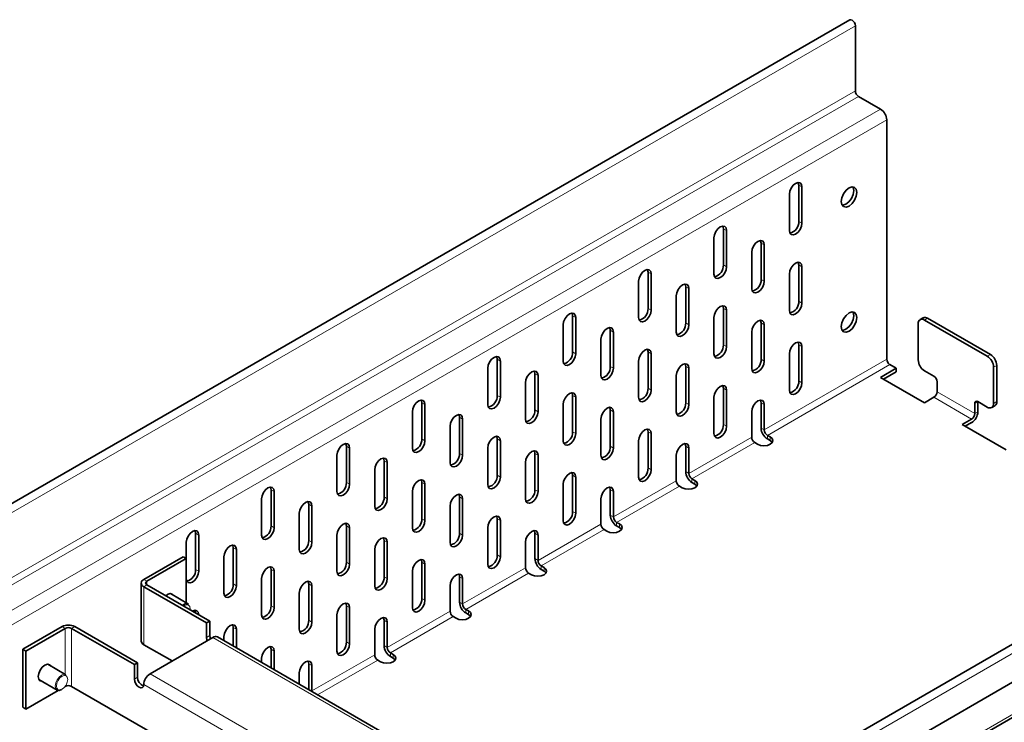
# Model space of a CAD drawing. Units: millimetres. Extents: x 11356 to 13000, y -50 to 1118.
# Drawn here: x 12828 to 12916, y 990 to 1053 of the extents above; entities that cross this region are included whole.
import ezdxf

# ---------------------------------------------------------------- set-up
doc = ezdxf.new("R2010")
doc.units = ezdxf.units.MM
doc.header["$LTSCALE"] = 10
doc.layers.get('0').update_dxf_attribs({"color": 1})
doc.layers.add('320622', color=7, linetype='Continuous')

# ---------------------------------------------------------------- blocks, each defined once
blk = doc.blocks.new('1063997-M_001_ISOMETRIC VIEW')
at = {"color": 7, "linetype": 'Continuous', "lineweight": 35}
for p, q in [((12902.279, 1053.35), (12619.436, 890.068)), ((12902.786, 1052.815), (12902.786, 1046.952)), ((12903.068, 1046.462), (12905.048, 1045.319)), ((12905.614, 1044.339), (12905.614, 1022.782)), ((12897.694, 1035.195), (12897.694, 1038.461)), ((12897.977, 1035.031), (12897.977, 1038.297)), ((12896.846, 1037.644), (12896.846, 1034.378)), ((12890.906, 1031.276), (12890.906, 1034.542)), ((12890.058, 1033.726), (12890.058, 1030.459)), ((12891.189, 1031.113), (12891.189, 1034.379)), ((12894.3, 1029.969), (12894.3, 1033.235)), ((12894.583, 1029.806), (12894.583, 1033.072)), ((12893.452, 1032.419), (12893.452, 1029.153)), ((12897.694, 1028.009), (12897.694, 1031.275)), ((12897.977, 1027.846), (12897.977, 1031.112)), ((12884.118, 1027.357), (12884.118, 1030.623)), ((12884.401, 1027.194), (12884.401, 1030.46)), ((12896.846, 1030.459), (12896.846, 1027.193)), ((12883.269, 1029.807), (12883.269, 1026.541)), ((12887.512, 1026.05), (12887.512, 1029.316)), ((12886.663, 1028.5), (12886.663, 1025.234)), ((12887.795, 1025.887), (12887.795, 1029.153)), ((12877.33, 1023.438), (12877.33, 1026.704)), ((12877.613, 1023.275), (12877.613, 1026.541)), ((12890.058, 1026.54), (12890.058, 1023.274)), ((12890.906, 1024.09), (12890.906, 1027.356)), ((12891.189, 1023.927), (12891.189, 1027.193)), ((12876.481, 1025.888), (12876.481, 1022.622)), ((12894.3, 1022.783), (12894.3, 1026.05)), ((12894.583, 1022.62), (12894.583, 1025.886)), ((12908.442, 1022.717), (12908.442, 1025.984)), ((12908.891, 1026.513), (12908.608, 1026.35)), ((12909.008, 1026.31), (12914.665, 1023.045)), ((12909.291, 1026.474), (12914.948, 1023.208)), ((12880.724, 1022.132), (12880.724, 1025.398)), ((12881.007, 1021.968), (12881.007, 1025.234)), ((12893.452, 1025.233), (12893.452, 1021.967)), ((12879.875, 1024.581), (12879.875, 1021.315)), ((12897.694, 1020.823), (12897.694, 1024.09)), ((12897.977, 1020.66), (12897.977, 1023.926)), ((12884.118, 1020.172), (12884.118, 1023.438)), ((12884.401, 1020.008), (12884.401, 1023.274)), ((12896.846, 1023.273), (12896.846, 1020.007)), ((12870.541, 1019.52), (12870.541, 1022.786)), ((12870.824, 1019.356), (12870.824, 1022.622)), ((12883.269, 1022.621), (12883.269, 1019.355)), ((12887.512, 1018.865), (12887.512, 1022.131)), ((12905.897, 1022.293), (12906.462, 1021.966)), ((12915.513, 1022.228), (12915.513, 1018.962)), ((12869.693, 1021.969), (12869.693, 1018.703)), ((12873.936, 1018.213), (12873.936, 1021.479)), ((12874.218, 1018.049), (12874.218, 1021.316)), ((12886.663, 1021.314), (12886.663, 1018.048)), ((12887.795, 1018.701), (12887.795, 1021.968)), ((12906.462, 1021.966), (12905.048, 1021.15)), ((12906.462, 1021.639), (12905.331, 1020.986)), ((12906.462, 1021.639), (12906.462, 1021.966)), ((12909.857, 1021.248), (12909.008, 1021.738)), ((12915.231, 1022.065), (12915.231, 1018.799)), ((12958.31, 1021.004), (12675.467, 857.722)), ((12873.087, 1020.663), (12873.087, 1017.396)), ((12905.048, 1021.15), (12909.008, 1018.864)), ((12910.139, 1019.843), (12910.139, 1020.758)), ((12877.33, 1016.253), (12877.33, 1019.519)), ((12890.906, 1016.905), (12890.906, 1020.171)), ((12891.189, 1016.741), (12891.189, 1020.008)), ((12863.753, 1015.601), (12863.753, 1018.867)), ((12864.036, 1015.438), (12864.036, 1018.704)), ((12876.481, 1018.703), (12876.481, 1015.436)), ((12877.613, 1016.089), (12877.613, 1019.356)), ((12890.058, 1019.354), (12890.058, 1016.088)), ((12894.3, 1016.578), (12894.3, 1018.864)), ((12894.583, 1016.415), (12894.583, 1018.701)), ((12909.008, 1018.864), (12909.857, 1019.354)), ((12913.534, 1018.799), (12913.534, 1017.884)), ((12914.665, 1018.472), (12913.816, 1018.962)), ((12913.816, 1018.962), (12913.816, 1018.047)), ((12915.065, 1018.432), (12915.348, 1018.596)), ((12675.974, 854.59), (12958.817, 1017.872)), ((12862.905, 1018.051), (12862.905, 1014.784)), ((12880.724, 1014.946), (12880.724, 1018.212)), ((12881.007, 1014.783), (12881.007, 1018.049)), ((12893.452, 1018.048), (12893.452, 1015.761)), ((12867.147, 1014.294), (12867.147, 1017.56)), ((12867.43, 1014.131), (12867.43, 1017.397)), ((12879.875, 1017.396), (12879.875, 1014.13)), ((12913.251, 1017.394), (12912.402, 1016.904)), ((12912.402, 1016.904), (12916.362, 1014.618)), ((12913.251, 1017.068), (12912.685, 1016.741)), ((12866.299, 1016.744), (12866.299, 1013.478)), ((12884.118, 1012.986), (12884.118, 1016.252)), ((12884.401, 1012.823), (12884.401, 1016.089)), ((12895.12, 1015.778), (12894.866, 1015.925)), ((12870.541, 1012.334), (12870.541, 1015.6)), ((12870.824, 1012.171), (12870.824, 1015.437)), ((12883.269, 1015.436), (12883.269, 1012.17)), ((12893.735, 1015.271), (12893.989, 1015.125)), ((12895.12, 1015.451), (12894.866, 1015.598)), ((12675.497, 851.137), (12958.34, 1014.419)), ((12856.116, 1014.132), (12856.116, 1010.866)), ((12856.965, 1011.682), (12856.965, 1014.948)), ((12857.248, 1011.519), (12857.248, 1014.785)), ((12869.693, 1014.784), (12869.693, 1011.518)), ((12873.936, 1011.027), (12873.936, 1014.293)), ((12874.218, 1010.864), (12874.218, 1014.13)), ((12886.663, 1014.129), (12886.663, 1011.843)), ((12887.512, 1012.659), (12887.512, 1014.945)), ((12887.795, 1012.496), (12887.795, 1014.782)), ((12860.359, 1010.375), (12860.359, 1013.641)), ((12860.642, 1010.212), (12860.642, 1013.478)), ((12873.087, 1013.477), (12873.087, 1010.211)), ((12859.511, 1012.825), (12859.511, 1009.559)), ((12863.753, 1008.415), (12863.753, 1011.681)), ((12864.036, 1008.252), (12864.036, 1011.518)), ((12876.481, 1011.517), (12876.481, 1008.251)), ((12877.33, 1009.067), (12877.33, 1012.333)), ((12877.613, 1008.904), (12877.613, 1012.17)), ((12888.332, 1011.859), (12888.078, 1012.006)), ((12888.332, 1011.532), (12888.078, 1011.679)), ((12850.177, 1007.763), (12850.177, 1011.029)), ((12850.46, 1007.6), (12850.46, 1010.866)), ((12862.905, 1010.865), (12862.905, 1007.599)), ((12880.724, 1008.74), (12880.724, 1011.027)), ((12881.007, 1008.577), (12881.007, 1010.863)), ((12886.946, 1011.353), (12887.201, 1011.206)), ((12849.328, 1010.213), (12849.328, 1006.947)), ((12853.571, 1006.456), (12853.571, 1009.723)), ((12867.147, 1007.108), (12867.147, 1010.375)), ((12867.43, 1006.945), (12867.43, 1010.211)), ((12879.875, 1010.21), (12879.875, 1007.924)), ((12852.722, 1008.906), (12852.722, 1005.64)), ((12853.854, 1006.293), (12853.854, 1009.559)), ((12866.299, 1009.558), (12866.299, 1006.292)), ((12870.541, 1005.148), (12870.541, 1008.415)), ((12870.824, 1004.985), (12870.824, 1008.251)), ((12881.544, 1007.94), (12881.289, 1008.087)), ((12843.389, 1003.845), (12843.389, 1007.111)), ((12856.965, 1004.496), (12856.965, 1007.763)), ((12857.248, 1004.333), (12857.248, 1007.599)), ((12869.693, 1007.598), (12869.693, 1004.332)), ((12873.936, 1004.822), (12873.936, 1007.108)), ((12880.158, 1007.434), (12880.413, 1007.287)), ((12881.544, 1007.614), (12881.289, 1007.76)), ((12842.54, 1006.294), (12842.54, 1004.825)), ((12843.671, 1003.681), (12843.671, 1006.947)), ((12856.116, 1006.946), (12856.116, 1003.68)), ((12860.359, 1003.19), (12860.359, 1006.456)), ((12860.642, 1003.026), (12860.642, 1006.293)), ((12873.087, 1006.291), (12873.087, 1004.005)), ((12874.218, 1004.658), (12874.218, 1006.945)), ((12846.783, 1002.538), (12846.783, 1005.804)), ((12847.065, 1002.374), (12847.065, 1005.641)), ((12859.511, 1005.639), (12859.511, 1002.373)), ((12842.257, 1004.988), (12838.722, 1002.947)), ((12842.54, 1004.825), (12839.004, 1002.784)), ((12842.257, 1004.988), (12842.54, 1004.825)), ((12842.54, 1000.849), (12842.54, 1004.825)), ((12845.934, 1004.987), (12845.934, 1001.721)), ((12863.753, 1001.23), (12863.753, 1004.496)), ((12850.177, 1000.578), (12850.177, 1003.844)), ((12850.46, 1000.414), (12850.46, 1003.681)), ((12862.905, 1003.679), (12862.905, 1000.413)), ((12864.036, 1001.066), (12864.036, 1004.333)), ((12873.37, 1003.515), (12873.624, 1003.368)), ((12874.756, 1004.021), (12874.501, 1004.168)), ((12874.756, 1003.695), (12874.501, 1003.842)), ((12838.487, 1002.62), (12838.487, 997.394)), ((12849.328, 1003.027), (12849.328, 999.761)), ((12867.147, 1000.903), (12867.147, 1003.189)), ((12867.43, 1000.739), (12867.43, 1003.026)), ((12838.722, 1002.294), (12844.378, 999.028)), ((12839.004, 1002.457), (12844.661, 999.191)), ((12852.722, 1001.721), (12852.722, 998.455)), ((12853.571, 999.271), (12853.571, 1002.537)), ((12853.854, 999.108), (12853.854, 1002.374)), ((12866.299, 1002.373), (12866.299, 1000.086)), ((12842.742, 1000.733), (12841.115, 1001.672)), ((12856.965, 997.311), (12856.965, 1000.577)), ((12857.248, 997.148), (12857.248, 1000.414)), ((12867.968, 1000.103), (12867.713, 1000.25)), ((12844.378, 999.028), (12844.661, 999.191)), ((12844.661, 999.191), (12844.661, 997.885)), ((12856.116, 999.761), (12856.116, 996.495)), ((12860.359, 996.984), (12860.359, 999.27)), ((12860.642, 996.821), (12860.642, 999.107)), ((12866.582, 999.596), (12866.836, 999.45)), ((12867.968, 999.776), (12867.713, 999.923)), ((12831.368, 998.702), (12827.832, 996.661)), ((12831.651, 998.538), (12828.115, 996.497)), ((12832.216, 998.538), (12837.873, 995.273)), ((12832.499, 998.702), (12838.156, 995.436)), ((12844.378, 999.028), (12844.378, 997.722)), ((12846.783, 996.931), (12846.783, 998.618)), ((12847.065, 996.768), (12847.065, 998.455)), ((12859.511, 998.454), (12859.511, 996.168)), ((12839.287, 994.456), (12844.944, 997.722)), ((12880.699, 977.351), (12845.344, 997.761)), ((12845.934, 997.802), (12845.934, 997.421)), ((12827.832, 996.661), (12828.115, 996.497)), ((12827.832, 996.661), (12827.832, 991.435)), ((12828.115, 996.497), (12828.115, 991.271)), ((12838.722, 997.068), (12841.267, 995.599)), ((12850.177, 994.972), (12850.177, 996.658)), ((12850.46, 994.808), (12850.46, 996.495)), ((12849.328, 995.842), (12849.328, 995.461)), ((12859.793, 995.678), (12860.048, 995.531)), ((12861.179, 996.184), (12860.925, 996.331)), ((12861.179, 995.857), (12860.925, 996.004)), ((12831.711, 994.365), (12830.084, 995.304)), ((12838.156, 995.436), (12837.873, 995.273)), ((12837.873, 995.273), (12837.873, 993.966)), ((12838.156, 995.436), (12838.156, 994.129)), ((12853.571, 993.065), (12853.571, 995.352)), ((12853.854, 992.902), (12853.854, 995.188)), ((12829.284, 993.918), (12830.911, 992.979)), ((12852.722, 994.535), (12852.722, 993.502)), ((12828.115, 991.271), (12831.014, 992.945)), ((12871.279, 970.762), (12832.216, 993.312)), ((12853.571, 993.065), (12853.573, 993.011)), ((12853.854, 992.902), (12853.857, 992.847)), ((12827.832, 991.435), (12828.115, 991.271))]:
    blk.add_line(p, q, dxfattribs=at)
at = {"color": 8, "linetype": 'Continuous', "lineweight": 18}
for p, q in [((12902.786, 1052.815), (12619.943, 889.533)), ((12619.943, 883.67), (12902.786, 1046.952)), ((12903.068, 1046.462), (12620.226, 883.18)), ((12622.206, 882.037), (12905.048, 1045.319)), ((12905.614, 1044.339), (12622.771, 881.058)), ((12897.694, 1038.461), (12897.977, 1038.297)), ((12890.906, 1034.542), (12891.189, 1034.379)), ((12897.694, 1035.195), (12897.977, 1035.031)), ((12894.3, 1033.235), (12894.583, 1033.072)), ((12890.906, 1031.276), (12891.189, 1031.113)), ((12897.694, 1031.275), (12897.977, 1031.112)), ((12884.118, 1030.623), (12884.401, 1030.46)), ((12887.512, 1029.316), (12887.795, 1029.153)), ((12894.3, 1029.969), (12894.583, 1029.806)), ((12897.694, 1028.009), (12897.977, 1027.846)), ((12877.33, 1026.704), (12877.613, 1026.541)), ((12884.118, 1027.357), (12884.401, 1027.194)), ((12890.906, 1027.356), (12891.189, 1027.193)), ((12887.512, 1026.05), (12887.795, 1025.887)), ((12894.3, 1026.05), (12894.583, 1025.886)), ((12909.291, 1026.474), (12909.008, 1026.31)), ((12880.724, 1025.398), (12881.007, 1025.234)), ((12890.906, 1024.09), (12891.189, 1023.927)), ((12897.694, 1024.09), (12897.977, 1023.926)), ((12877.33, 1023.438), (12877.613, 1023.275)), ((12884.118, 1023.438), (12884.401, 1023.274)), ((12914.665, 1023.045), (12914.948, 1023.208)), ((12870.541, 1022.786), (12870.824, 1022.622)), ((12880.724, 1022.132), (12881.007, 1021.968)), ((12887.512, 1022.131), (12887.795, 1021.968)), ((12894.3, 1022.783), (12894.583, 1022.62)), ((12894.583, 1016.415), (12905.614, 1022.782)), ((12905.897, 1022.293), (12894.866, 1015.925)), ((12915.513, 1022.228), (12915.231, 1022.065)), ((12873.936, 1021.479), (12874.218, 1021.316)), ((12958.817, 1020.469), (12675.974, 857.187)), ((12897.694, 1020.823), (12897.977, 1020.66)), ((12870.541, 1019.52), (12870.824, 1019.356)), ((12877.33, 1019.519), (12877.613, 1019.356)), ((12884.118, 1020.172), (12884.401, 1020.008)), ((12890.906, 1020.171), (12891.189, 1020.008)), ((12913.534, 1017.884), (12910.139, 1019.843)), ((12863.753, 1018.867), (12864.036, 1018.704)), ((12887.512, 1018.865), (12887.795, 1018.701)), ((12894.3, 1018.864), (12894.583, 1018.701)), ((12909.857, 1019.354), (12913.251, 1017.394)), ((12913.816, 1018.962), (12913.534, 1018.799)), ((12915.231, 1018.799), (12915.513, 1018.962)), ((12873.936, 1018.213), (12874.218, 1018.049)), ((12880.724, 1018.212), (12881.007, 1018.049)), ((12913.534, 1017.884), (12913.816, 1018.047)), ((12867.147, 1017.56), (12867.43, 1017.397)), ((12890.906, 1016.905), (12891.189, 1016.741)), ((12877.33, 1016.253), (12877.613, 1016.089)), ((12884.118, 1016.252), (12884.401, 1016.089)), ((12894.583, 1016.415), (12894.3, 1016.578)), ((12894.866, 1015.598), (12894.866, 1015.925)), ((12863.753, 1015.601), (12864.036, 1015.438)), ((12870.541, 1015.6), (12870.824, 1015.437)), ((12887.795, 1012.496), (12893.452, 1015.761)), ((12893.735, 1015.271), (12888.078, 1012.006)), ((12895.12, 1015.451), (12895.12, 1015.778)), ((12675.663, 851.504), (12958.506, 1014.785)), ((12856.965, 1014.948), (12857.248, 1014.785)), ((12867.147, 1014.294), (12867.43, 1014.131)), ((12873.936, 1014.293), (12874.218, 1014.13)), ((12880.724, 1014.946), (12881.007, 1014.783)), ((12887.512, 1014.945), (12887.795, 1014.782)), ((12860.359, 1013.641), (12860.642, 1013.478)), ((12884.118, 1012.986), (12884.401, 1012.823)), ((12887.795, 1012.496), (12887.512, 1012.659)), ((12856.965, 1011.682), (12857.248, 1011.519)), ((12863.753, 1011.681), (12864.036, 1011.518)), ((12870.541, 1012.334), (12870.824, 1012.171)), ((12877.33, 1012.333), (12877.613, 1012.17)), ((12881.007, 1008.577), (12886.663, 1011.843)), ((12888.078, 1011.679), (12888.078, 1012.006)), ((12888.332, 1011.532), (12888.332, 1011.859)), ((12850.177, 1011.029), (12850.46, 1010.866)), ((12873.936, 1011.027), (12874.218, 1010.864)), ((12880.724, 1011.027), (12881.007, 1010.863)), ((12886.946, 1011.353), (12881.289, 1008.087)), ((12853.571, 1009.723), (12853.854, 1009.559)), ((12860.359, 1010.375), (12860.642, 1010.212)), ((12867.147, 1010.375), (12867.43, 1010.211)), ((12877.33, 1009.067), (12877.613, 1008.904)), ((12863.753, 1008.415), (12864.036, 1008.252)), ((12870.541, 1008.415), (12870.824, 1008.251)), ((12874.218, 1004.658), (12879.875, 1007.924)), ((12881.007, 1008.577), (12880.724, 1008.74)), ((12881.289, 1007.76), (12881.289, 1008.087)), ((12881.544, 1007.614), (12881.544, 1007.94)), ((12843.389, 1007.111), (12843.671, 1006.947)), ((12850.177, 1007.763), (12850.46, 1007.6)), ((12856.965, 1007.763), (12857.248, 1007.599)), ((12867.147, 1007.108), (12867.43, 1006.945)), ((12873.936, 1007.108), (12874.218, 1006.945)), ((12880.158, 1007.434), (12874.501, 1004.168)), ((12853.571, 1006.456), (12853.854, 1006.293)), ((12860.359, 1006.456), (12860.642, 1006.293)), ((12846.783, 1005.804), (12847.065, 1005.641)), ((12856.965, 1004.496), (12857.248, 1004.333)), ((12863.753, 1004.496), (12864.036, 1004.333)), ((12870.541, 1005.148), (12870.824, 1004.985)), ((12874.218, 1004.658), (12873.936, 1004.822)), ((12843.389, 1003.845), (12843.671, 1003.681)), ((12850.177, 1003.844), (12850.46, 1003.681)), ((12867.43, 1000.739), (12873.087, 1004.005)), ((12873.37, 1003.515), (12867.713, 1000.25)), ((12874.501, 1003.842), (12874.501, 1004.168)), ((12874.756, 1003.695), (12874.756, 1004.021)), ((12839.004, 1002.784), (12838.722, 1002.947)), ((12839.004, 1002.457), (12839.004, 1002.784)), ((12860.359, 1003.19), (12860.642, 1003.026)), ((12867.147, 1003.189), (12867.43, 1003.026)), ((12839.004, 1002.457), (12838.722, 1002.294)), ((12838.722, 1002.294), (12838.722, 997.068)), ((12846.783, 1002.538), (12847.065, 1002.374)), ((12853.571, 1002.537), (12853.854, 1002.374)), ((12863.753, 1001.23), (12864.036, 1001.066)), ((12867.43, 1000.739), (12867.147, 1000.903)), ((12842.399, 1000.595), (12842.32, 1000.543)), ((12850.177, 1000.578), (12850.46, 1000.414)), ((12856.965, 1000.577), (12857.248, 1000.414)), ((12860.642, 996.821), (12866.299, 1000.086)), ((12867.713, 999.923), (12867.713, 1000.25)), ((12867.968, 999.776), (12867.968, 1000.103)), ((12853.571, 999.271), (12853.854, 999.108)), ((12860.359, 999.27), (12860.642, 999.107)), ((12866.582, 999.596), (12860.925, 996.331)), ((12831.651, 998.538), (12831.368, 998.702)), ((12831.651, 998.538), (12831.651, 994.4)), ((12832.216, 998.538), (12832.499, 998.702)), ((12832.216, 993.312), (12832.216, 998.538)), ((12846.783, 998.618), (12847.065, 998.455)), ((12844.378, 997.722), (12844.661, 997.885)), ((12880.3, 977.312), (12844.944, 997.722)), ((12856.965, 997.311), (12857.248, 997.148)), ((12850.177, 996.658), (12850.46, 996.495)), ((12860.642, 996.821), (12860.359, 996.984)), ((12853.854, 992.902), (12859.511, 996.168)), ((12859.793, 995.678), (12854.373, 992.549)), ((12860.925, 996.004), (12860.925, 996.331)), ((12861.179, 995.857), (12861.179, 996.184)), ((12853.571, 995.352), (12853.854, 995.188)), ((12838.156, 994.129), (12837.873, 993.966)), ((12839.287, 994.456), (12874.643, 974.046)), ((12838.722, 993.476), (12874.077, 973.066)), ((12853.854, 992.902), (12853.571, 993.065))]:
    blk.add_line(p, q, dxfattribs=at)
at = {"color": 7, "linetype": 'Continuous', "lineweight": 35, "flags": 128}
for points in [[(12902.279, 1053.35), (12902.375, 1053.368), (12902.489, 1053.329), (12902.602, 1053.237), (12902.699, 1053.107), (12902.763, 1052.959), (12902.786, 1052.815)], [(12897.977, 1038.297), (12897.934, 1038.523), (12897.811, 1038.664), (12897.628, 1038.699), (12897.411, 1038.624), (12897.195, 1038.449), (12897.011, 1038.202), (12896.889, 1037.919), (12896.846, 1037.644)], [(12897.694, 1038.461), (12897.651, 1038.686), (12897.644, 1038.701)], [(12902.927, 1037.807), (12902.873, 1038.088), (12902.72, 1038.265), (12902.49, 1038.309), (12902.22, 1038.215), (12901.949, 1037.997), (12901.72, 1037.688), (12901.567, 1037.334), (12901.513, 1036.991), (12901.567, 1036.709), (12901.72, 1036.533), (12901.949, 1036.488), (12902.22, 1036.582), (12902.49, 1036.801), (12902.72, 1037.11), (12902.873, 1037.464), (12902.927, 1037.807)], [(12902.558, 1038.311), (12902.59, 1038.252), (12902.644, 1037.97), (12902.59, 1037.627), (12902.437, 1037.273), (12902.208, 1036.964), (12901.937, 1036.746)], [(12901.937, 1036.746), (12901.666, 1036.652), (12901.599, 1036.65)], [(12891.189, 1034.379), (12891.146, 1034.604), (12891.023, 1034.745), (12890.84, 1034.781), (12890.623, 1034.705), (12890.407, 1034.531), (12890.223, 1034.283), (12890.101, 1034), (12890.058, 1033.726)], [(12890.906, 1034.542), (12890.863, 1034.767), (12890.856, 1034.782)], [(12896.846, 1034.378), (12896.889, 1034.153), (12897.011, 1034.012), (12897.195, 1033.976), (12897.411, 1034.052), (12897.628, 1034.226), (12897.811, 1034.474), (12897.934, 1034.756), (12897.977, 1035.031)], [(12894.583, 1033.072), (12894.54, 1033.297), (12894.417, 1033.438), (12894.234, 1033.474), (12894.017, 1033.399), (12893.801, 1033.224), (12893.617, 1032.976), (12893.495, 1032.694), (12893.452, 1032.419)], [(12894.3, 1033.235), (12894.257, 1033.46), (12894.25, 1033.475)], [(12890.058, 1030.459), (12890.101, 1030.234), (12890.223, 1030.093), (12890.407, 1030.058), (12890.623, 1030.133), (12890.84, 1030.307), (12891.023, 1030.555), (12891.146, 1030.838), (12891.189, 1031.113)], [(12897.977, 1031.112), (12897.934, 1031.337), (12897.811, 1031.478), (12897.628, 1031.514), (12897.411, 1031.439), (12897.195, 1031.264), (12897.011, 1031.016), (12896.889, 1030.734), (12896.846, 1030.459)], [(12897.694, 1031.275), (12897.651, 1031.5), (12897.644, 1031.515)], [(12884.401, 1030.46), (12884.358, 1030.685), (12884.235, 1030.826), (12884.052, 1030.862), (12883.835, 1030.787), (12883.619, 1030.612), (12883.435, 1030.364), (12883.312, 1030.082), (12883.269, 1029.807)], [(12884.118, 1030.623), (12884.075, 1030.848), (12884.068, 1030.863)], [(12887.795, 1029.153), (12887.752, 1029.378), (12887.629, 1029.519), (12887.446, 1029.555), (12887.229, 1029.48), (12887.013, 1029.305), (12886.829, 1029.058), (12886.707, 1028.775), (12886.663, 1028.5)], [(12887.512, 1029.316), (12887.469, 1029.542), (12887.462, 1029.556)], [(12893.452, 1029.153), (12893.495, 1028.928), (12893.617, 1028.786), (12893.801, 1028.751), (12894.017, 1028.826), (12894.234, 1029.001), (12894.417, 1029.248), (12894.54, 1029.531), (12894.583, 1029.806)], [(12891.189, 1027.193), (12891.146, 1027.418), (12891.023, 1027.559), (12890.84, 1027.595), (12890.623, 1027.52), (12890.407, 1027.345), (12890.223, 1027.098), (12890.101, 1026.815), (12890.058, 1026.54)], [(12890.906, 1027.356), (12890.863, 1027.582), (12890.856, 1027.596)], [(12896.846, 1027.193), (12896.889, 1026.968), (12897.011, 1026.826), (12897.195, 1026.791), (12897.411, 1026.866), (12897.628, 1027.041), (12897.811, 1027.288), (12897.934, 1027.571), (12897.977, 1027.846)], [(12877.613, 1026.541), (12877.569, 1026.766), (12877.447, 1026.907), (12877.263, 1026.943), (12877.047, 1026.868), (12876.83, 1026.693), (12876.647, 1026.446), (12876.524, 1026.163), (12876.481, 1025.888)], [(12877.33, 1026.704), (12877.287, 1026.93), (12877.28, 1026.944)], [(12883.269, 1026.541), (12883.312, 1026.316), (12883.435, 1026.174), (12883.619, 1026.139), (12883.835, 1026.214), (12884.052, 1026.389), (12884.235, 1026.636), (12884.358, 1026.919), (12884.401, 1027.194)], [(12902.927, 1026.539), (12902.873, 1026.82), (12902.72, 1026.997), (12902.49, 1027.041), (12902.22, 1026.947), (12901.949, 1026.729), (12901.72, 1026.419), (12901.567, 1026.066), (12901.513, 1025.722), (12901.567, 1025.441), (12901.72, 1025.265), (12901.949, 1025.22), (12902.22, 1025.314), (12902.49, 1025.532), (12902.72, 1025.842), (12902.873, 1026.195), (12902.927, 1026.539)], [(12902.558, 1027.043), (12902.59, 1026.984), (12902.644, 1026.702), (12902.59, 1026.359), (12902.437, 1026.005), (12902.208, 1025.696), (12901.937, 1025.477)], [(12886.663, 1025.234), (12886.707, 1025.009), (12886.829, 1024.868), (12887.013, 1024.832), (12887.229, 1024.907), (12887.446, 1025.082), (12887.629, 1025.329), (12887.752, 1025.612), (12887.795, 1025.887)], [(12894.583, 1025.886), (12894.54, 1026.111), (12894.417, 1026.253), (12894.234, 1026.288), (12894.017, 1026.213), (12893.801, 1026.038), (12893.617, 1025.791), (12893.495, 1025.508), (12893.452, 1025.233)], [(12894.3, 1026.05), (12894.257, 1026.275), (12894.25, 1026.29)], [(12881.007, 1025.234), (12880.964, 1025.46), (12880.841, 1025.601), (12880.657, 1025.636), (12880.441, 1025.561), (12880.224, 1025.386), (12880.041, 1025.139), (12879.918, 1024.856), (12879.875, 1024.581)], [(12880.724, 1025.398), (12880.681, 1025.623), (12880.674, 1025.638)], [(12901.937, 1025.477), (12901.666, 1025.383), (12901.599, 1025.382)], [(12890.058, 1023.274), (12890.101, 1023.049), (12890.223, 1022.908), (12890.407, 1022.872), (12890.623, 1022.947), (12890.84, 1023.122), (12891.023, 1023.369), (12891.146, 1023.652), (12891.189, 1023.927)], [(12897.977, 1023.926), (12897.934, 1024.151), (12897.811, 1024.293), (12897.628, 1024.328), (12897.411, 1024.253), (12897.195, 1024.078), (12897.011, 1023.831), (12896.889, 1023.548), (12896.846, 1023.273)], [(12897.694, 1024.09), (12897.651, 1024.315), (12897.644, 1024.33)], [(12870.824, 1022.622), (12870.781, 1022.848), (12870.659, 1022.989), (12870.475, 1023.024), (12870.259, 1022.949), (12870.042, 1022.774), (12869.859, 1022.527), (12869.736, 1022.244), (12869.693, 1021.969)], [(12870.541, 1022.786), (12870.498, 1023.011), (12870.491, 1023.026)], [(12876.481, 1022.622), (12876.524, 1022.397), (12876.647, 1022.256), (12876.83, 1022.22), (12877.047, 1022.295), (12877.263, 1022.47), (12877.447, 1022.717), (12877.569, 1023), (12877.613, 1023.275)], [(12884.401, 1023.274), (12884.358, 1023.5), (12884.235, 1023.641), (12884.052, 1023.676), (12883.835, 1023.601), (12883.619, 1023.426), (12883.435, 1023.179), (12883.312, 1022.896), (12883.269, 1022.621)], [(12884.118, 1023.438), (12884.075, 1023.663), (12884.068, 1023.678)], [(12887.795, 1021.968), (12887.752, 1022.193), (12887.629, 1022.334), (12887.446, 1022.37), (12887.229, 1022.294), (12887.013, 1022.12), (12886.829, 1021.872), (12886.707, 1021.589), (12886.663, 1021.314)], [(12887.512, 1022.131), (12887.469, 1022.356), (12887.462, 1022.371)], [(12893.452, 1021.967), (12893.495, 1021.742), (12893.617, 1021.601), (12893.801, 1021.565), (12894.017, 1021.64), (12894.234, 1021.815), (12894.417, 1022.063), (12894.54, 1022.345), (12894.583, 1022.62)], [(12874.218, 1021.316), (12874.175, 1021.541), (12874.053, 1021.682), (12873.869, 1021.718), (12873.653, 1021.642), (12873.436, 1021.468), (12873.253, 1021.22), (12873.13, 1020.937), (12873.087, 1020.663)], [(12873.936, 1021.479), (12873.892, 1021.704), (12873.885, 1021.719)], [(12879.875, 1021.315), (12879.918, 1021.09), (12880.041, 1020.949), (12880.224, 1020.913), (12880.441, 1020.988), (12880.657, 1021.163), (12880.841, 1021.411), (12880.964, 1021.693), (12881.007, 1021.968)], [(12891.189, 1020.008), (12891.146, 1020.233), (12891.023, 1020.374), (12890.84, 1020.41), (12890.623, 1020.334), (12890.407, 1020.16), (12890.223, 1019.912), (12890.101, 1019.629), (12890.058, 1019.354)], [(12890.906, 1020.171), (12890.863, 1020.396), (12890.856, 1020.411)], [(12896.846, 1020.007), (12896.889, 1019.782), (12897.011, 1019.641), (12897.195, 1019.605), (12897.411, 1019.68), (12897.628, 1019.855), (12897.811, 1020.103), (12897.934, 1020.385), (12897.977, 1020.66)], [(12877.613, 1019.356), (12877.569, 1019.581), (12877.447, 1019.722), (12877.263, 1019.758), (12877.047, 1019.682), (12876.83, 1019.508), (12876.647, 1019.26), (12876.524, 1018.977), (12876.481, 1018.703)], [(12877.33, 1019.519), (12877.287, 1019.744), (12877.28, 1019.759)], [(12883.269, 1019.355), (12883.312, 1019.13), (12883.435, 1018.989), (12883.619, 1018.953), (12883.835, 1019.028), (12884.052, 1019.203), (12884.235, 1019.451), (12884.358, 1019.733), (12884.401, 1020.008)], [(12864.036, 1018.704), (12863.993, 1018.929), (12863.87, 1019.07), (12863.687, 1019.106), (12863.47, 1019.03), (12863.254, 1018.856), (12863.07, 1018.608), (12862.948, 1018.325), (12862.905, 1018.051)], [(12863.753, 1018.867), (12863.71, 1019.092), (12863.703, 1019.107)], [(12869.693, 1018.703), (12869.736, 1018.478), (12869.859, 1018.337), (12870.042, 1018.301), (12870.259, 1018.376), (12870.475, 1018.551), (12870.659, 1018.799), (12870.781, 1019.081), (12870.824, 1019.356)], [(12886.663, 1018.048), (12886.707, 1017.823), (12886.829, 1017.682), (12887.013, 1017.646), (12887.229, 1017.722), (12887.446, 1017.896), (12887.629, 1018.144), (12887.752, 1018.427), (12887.795, 1018.701)], [(12894.583, 1018.701), (12894.54, 1018.926), (12894.417, 1019.067), (12894.234, 1019.103), (12894.017, 1019.027), (12893.801, 1018.853), (12893.617, 1018.605), (12893.495, 1018.323), (12893.452, 1018.048)], [(12894.3, 1018.864), (12894.257, 1019.089), (12894.25, 1019.104)], [(12867.43, 1017.397), (12867.387, 1017.622), (12867.264, 1017.763), (12867.081, 1017.799), (12866.864, 1017.724), (12866.648, 1017.549), (12866.464, 1017.301), (12866.342, 1017.019), (12866.299, 1016.744)], [(12867.147, 1017.56), (12867.104, 1017.785), (12867.097, 1017.8)], [(12873.087, 1017.396), (12873.13, 1017.171), (12873.253, 1017.03), (12873.436, 1016.994), (12873.653, 1017.07), (12873.869, 1017.244), (12874.053, 1017.492), (12874.175, 1017.775), (12874.218, 1018.049)], [(12881.007, 1018.049), (12880.964, 1018.274), (12880.841, 1018.415), (12880.657, 1018.451), (12880.441, 1018.376), (12880.224, 1018.201), (12880.041, 1017.953), (12879.918, 1017.671), (12879.875, 1017.396)], [(12880.724, 1018.212), (12880.681, 1018.437), (12880.674, 1018.452)], [(12876.481, 1015.436), (12876.524, 1015.211), (12876.647, 1015.07), (12876.83, 1015.034), (12877.047, 1015.11), (12877.263, 1015.284), (12877.447, 1015.532), (12877.569, 1015.815), (12877.613, 1016.089)], [(12884.401, 1016.089), (12884.358, 1016.314), (12884.235, 1016.455), (12884.052, 1016.491), (12883.835, 1016.416), (12883.619, 1016.241), (12883.435, 1015.993), (12883.312, 1015.711), (12883.269, 1015.436)], [(12884.118, 1016.252), (12884.075, 1016.477), (12884.068, 1016.492)], [(12890.058, 1016.088), (12890.101, 1015.863), (12890.223, 1015.722), (12890.407, 1015.686), (12890.623, 1015.762), (12890.84, 1015.936), (12891.023, 1016.184), (12891.146, 1016.467), (12891.189, 1016.741)], [(12857.248, 1014.785), (12857.205, 1015.01), (12857.082, 1015.151), (12856.899, 1015.187), (12856.682, 1015.112), (12856.466, 1014.937), (12856.282, 1014.689), (12856.16, 1014.407), (12856.116, 1014.132)], [(12856.965, 1014.948), (12856.922, 1015.173), (12856.915, 1015.188)], [(12862.905, 1014.784), (12862.948, 1014.559), (12863.07, 1014.418), (12863.254, 1014.382), (12863.47, 1014.458), (12863.687, 1014.632), (12863.87, 1014.88), (12863.993, 1015.163), (12864.036, 1015.438)], [(12870.824, 1015.437), (12870.781, 1015.662), (12870.659, 1015.803), (12870.475, 1015.839), (12870.259, 1015.764), (12870.042, 1015.589), (12869.859, 1015.341), (12869.736, 1015.059), (12869.693, 1014.784)], [(12870.541, 1015.6), (12870.498, 1015.825), (12870.491, 1015.84)], [(12887.795, 1014.782), (12887.752, 1015.007), (12887.629, 1015.148), (12887.446, 1015.184), (12887.229, 1015.109), (12887.013, 1014.934), (12886.829, 1014.686), (12886.707, 1014.404), (12886.663, 1014.129)], [(12887.512, 1014.945), (12887.469, 1015.17), (12887.462, 1015.185)], [(12893.989, 1015.125), (12894.249, 1015.024), (12894.555, 1014.989), (12894.861, 1015.024), (12895.12, 1015.125), (12895.294, 1015.274), (12895.355, 1015.451), (12895.294, 1015.628), (12895.12, 1015.778)], [(12895.303, 1015.288), (12895.294, 1015.301), (12895.12, 1015.451)], [(12866.299, 1013.478), (12866.342, 1013.252), (12866.464, 1013.111), (12866.648, 1013.076), (12866.864, 1013.151), (12867.081, 1013.326), (12867.264, 1013.573), (12867.387, 1013.856), (12867.43, 1014.131)], [(12874.218, 1014.13), (12874.175, 1014.355), (12874.053, 1014.496), (12873.869, 1014.532), (12873.653, 1014.457), (12873.436, 1014.282), (12873.253, 1014.035), (12873.13, 1013.752), (12873.087, 1013.477)], [(12873.936, 1014.293), (12873.892, 1014.519), (12873.885, 1014.533)], [(12879.875, 1014.13), (12879.918, 1013.904), (12880.041, 1013.763), (12880.224, 1013.728), (12880.441, 1013.803), (12880.657, 1013.978), (12880.841, 1014.225), (12880.964, 1014.508), (12881.007, 1014.783)], [(12860.642, 1013.478), (12860.599, 1013.703), (12860.476, 1013.844), (12860.293, 1013.88), (12860.076, 1013.805), (12859.86, 1013.63), (12859.676, 1013.383), (12859.554, 1013.1), (12859.511, 1012.825)], [(12860.359, 1013.641), (12860.316, 1013.867), (12860.309, 1013.881)], [(12877.613, 1012.17), (12877.569, 1012.395), (12877.447, 1012.536), (12877.263, 1012.572), (12877.047, 1012.497), (12876.83, 1012.322), (12876.647, 1012.075), (12876.524, 1011.792), (12876.481, 1011.517)], [(12877.33, 1012.333), (12877.287, 1012.558), (12877.28, 1012.573)], [(12883.269, 1012.17), (12883.312, 1011.944), (12883.435, 1011.803), (12883.619, 1011.768), (12883.835, 1011.843), (12884.052, 1012.018), (12884.235, 1012.265), (12884.358, 1012.548), (12884.401, 1012.823)], [(12856.116, 1010.866), (12856.16, 1010.641), (12856.282, 1010.499), (12856.466, 1010.464), (12856.682, 1010.539), (12856.899, 1010.714), (12857.082, 1010.961), (12857.205, 1011.244), (12857.248, 1011.519)], [(12864.036, 1011.518), (12863.993, 1011.743), (12863.87, 1011.884), (12863.687, 1011.92), (12863.47, 1011.845), (12863.254, 1011.67), (12863.07, 1011.423), (12862.948, 1011.14), (12862.905, 1010.865)], [(12863.753, 1011.681), (12863.71, 1011.907), (12863.703, 1011.921)], [(12869.693, 1011.518), (12869.736, 1011.292), (12869.859, 1011.151), (12870.042, 1011.116), (12870.259, 1011.191), (12870.475, 1011.366), (12870.659, 1011.613), (12870.781, 1011.896), (12870.824, 1012.171)], [(12887.201, 1011.206), (12887.46, 1011.106), (12887.767, 1011.071), (12888.073, 1011.106), (12888.332, 1011.206), (12888.506, 1011.356), (12888.567, 1011.532), (12888.506, 1011.709), (12888.332, 1011.859)], [(12888.515, 1011.369), (12888.506, 1011.382), (12888.332, 1011.532)], [(12850.46, 1010.866), (12850.417, 1011.091), (12850.294, 1011.232), (12850.11, 1011.268), (12849.894, 1011.193), (12849.677, 1011.018), (12849.494, 1010.771), (12849.371, 1010.488), (12849.328, 1010.213)], [(12850.177, 1011.029), (12850.134, 1011.255), (12850.127, 1011.269)], [(12867.43, 1010.211), (12867.387, 1010.436), (12867.264, 1010.578), (12867.081, 1010.613), (12866.864, 1010.538), (12866.648, 1010.363), (12866.464, 1010.116), (12866.342, 1009.833), (12866.299, 1009.558)], [(12867.147, 1010.375), (12867.104, 1010.6), (12867.097, 1010.615)], [(12873.087, 1010.211), (12873.13, 1009.986), (12873.253, 1009.845), (12873.436, 1009.809), (12873.653, 1009.884), (12873.869, 1010.059), (12874.053, 1010.306), (12874.175, 1010.589), (12874.218, 1010.864)], [(12881.007, 1010.863), (12880.964, 1011.088), (12880.841, 1011.23), (12880.657, 1011.265), (12880.441, 1011.19), (12880.224, 1011.015), (12880.041, 1010.768), (12879.918, 1010.485), (12879.875, 1010.21)], [(12880.724, 1011.027), (12880.681, 1011.252), (12880.674, 1011.266)], [(12853.854, 1009.559), (12853.811, 1009.785), (12853.688, 1009.926), (12853.505, 1009.961), (12853.288, 1009.886), (12853.072, 1009.711), (12852.888, 1009.464), (12852.765, 1009.181), (12852.722, 1008.906)], [(12853.571, 1009.723), (12853.528, 1009.948), (12853.521, 1009.963)], [(12859.511, 1009.559), (12859.554, 1009.334), (12859.676, 1009.193), (12859.86, 1009.157), (12860.076, 1009.232), (12860.293, 1009.407), (12860.476, 1009.654), (12860.599, 1009.937), (12860.642, 1010.212)], [(12876.481, 1008.251), (12876.524, 1008.026), (12876.647, 1007.885), (12876.83, 1007.849), (12877.047, 1007.924), (12877.263, 1008.099), (12877.447, 1008.346), (12877.569, 1008.629), (12877.613, 1008.904)], [(12857.248, 1007.599), (12857.205, 1007.824), (12857.082, 1007.966), (12856.899, 1008.001), (12856.682, 1007.926), (12856.466, 1007.751), (12856.282, 1007.504), (12856.16, 1007.221), (12856.116, 1006.946)], [(12856.965, 1007.763), (12856.922, 1007.988), (12856.915, 1008.003)], [(12862.905, 1007.599), (12862.948, 1007.374), (12863.07, 1007.233), (12863.254, 1007.197), (12863.47, 1007.272), (12863.687, 1007.447), (12863.87, 1007.694), (12863.993, 1007.977), (12864.036, 1008.252)], [(12870.824, 1008.251), (12870.781, 1008.476), (12870.659, 1008.618), (12870.475, 1008.653), (12870.259, 1008.578), (12870.042, 1008.403), (12869.859, 1008.156), (12869.736, 1007.873), (12869.693, 1007.598)], [(12870.541, 1008.415), (12870.498, 1008.64), (12870.491, 1008.654)], [(12880.413, 1007.287), (12880.672, 1007.187), (12880.978, 1007.152), (12881.284, 1007.187), (12881.544, 1007.287), (12881.717, 1007.437), (12881.778, 1007.614), (12881.717, 1007.79), (12881.544, 1007.94)], [(12843.671, 1006.947), (12843.628, 1007.173), (12843.506, 1007.314), (12843.322, 1007.349), (12843.106, 1007.274), (12842.889, 1007.099), (12842.706, 1006.852), (12842.583, 1006.569), (12842.54, 1006.294)], [(12843.389, 1007.111), (12843.345, 1007.336), (12843.338, 1007.351)], [(12849.328, 1006.947), (12849.371, 1006.722), (12849.494, 1006.581), (12849.677, 1006.545), (12849.894, 1006.62), (12850.11, 1006.795), (12850.294, 1007.042), (12850.417, 1007.325), (12850.46, 1007.6)], [(12874.218, 1006.945), (12874.175, 1007.17), (12874.053, 1007.311), (12873.869, 1007.346), (12873.653, 1007.271), (12873.436, 1007.097), (12873.253, 1006.849), (12873.13, 1006.566), (12873.087, 1006.291)], [(12873.936, 1007.108), (12873.892, 1007.333), (12873.885, 1007.348)], [(12881.727, 1007.45), (12881.717, 1007.464), (12881.544, 1007.614)], [(12852.722, 1005.64), (12852.765, 1005.415), (12852.888, 1005.274), (12853.072, 1005.238), (12853.288, 1005.313), (12853.505, 1005.488), (12853.688, 1005.736), (12853.811, 1006.018), (12853.854, 1006.293)], [(12860.642, 1006.293), (12860.599, 1006.518), (12860.476, 1006.659), (12860.293, 1006.694), (12860.076, 1006.619), (12859.86, 1006.445), (12859.676, 1006.197), (12859.554, 1005.914), (12859.511, 1005.639)], [(12860.359, 1006.456), (12860.316, 1006.681), (12860.309, 1006.696)], [(12866.299, 1006.292), (12866.342, 1006.067), (12866.464, 1005.926), (12866.648, 1005.89), (12866.864, 1005.965), (12867.081, 1006.14), (12867.264, 1006.388), (12867.387, 1006.67), (12867.43, 1006.945)], [(12847.065, 1005.641), (12847.022, 1005.866), (12846.9, 1006.007), (12846.716, 1006.043), (12846.5, 1005.967), (12846.283, 1005.793), (12846.1, 1005.545), (12845.977, 1005.262), (12845.934, 1004.987)], [(12846.783, 1005.804), (12846.74, 1006.029), (12846.733, 1006.044)], [(12864.036, 1004.333), (12863.993, 1004.558), (12863.87, 1004.699), (12863.687, 1004.734), (12863.47, 1004.659), (12863.254, 1004.485), (12863.07, 1004.237), (12862.948, 1003.954), (12862.905, 1003.679)], [(12863.753, 1004.496), (12863.71, 1004.721), (12863.703, 1004.736)], [(12869.693, 1004.332), (12869.736, 1004.107), (12869.859, 1003.966), (12870.042, 1003.93), (12870.259, 1004.005), (12870.475, 1004.18), (12870.659, 1004.428), (12870.781, 1004.71), (12870.824, 1004.985)], [(12842.54, 1003.028), (12842.583, 1002.803), (12842.706, 1002.662), (12842.889, 1002.626), (12843.106, 1002.701), (12843.322, 1002.876), (12843.506, 1003.124), (12843.628, 1003.406), (12843.671, 1003.681)], [(12850.46, 1003.681), (12850.417, 1003.906), (12850.294, 1004.047), (12850.11, 1004.083), (12849.894, 1004.007), (12849.677, 1003.833), (12849.494, 1003.585), (12849.371, 1003.302), (12849.328, 1003.027)], [(12850.177, 1003.844), (12850.134, 1004.069), (12850.127, 1004.084)], [(12856.116, 1003.68), (12856.16, 1003.455), (12856.282, 1003.314), (12856.466, 1003.278), (12856.682, 1003.353), (12856.899, 1003.528), (12857.082, 1003.776), (12857.205, 1004.058), (12857.248, 1004.333)], [(12873.624, 1003.368), (12873.884, 1003.268), (12874.19, 1003.233), (12874.496, 1003.268), (12874.756, 1003.368), (12874.929, 1003.518), (12874.99, 1003.695), (12874.929, 1003.872), (12874.756, 1004.021)], [(12874.938, 1003.532), (12874.929, 1003.545), (12874.756, 1003.695)], [(12853.854, 1002.374), (12853.811, 1002.599), (12853.688, 1002.74), (12853.505, 1002.776), (12853.288, 1002.7), (12853.072, 1002.526), (12852.888, 1002.278), (12852.765, 1001.996), (12852.722, 1001.721)], [(12853.571, 1002.537), (12853.528, 1002.762), (12853.521, 1002.777)], [(12859.511, 1002.373), (12859.554, 1002.148), (12859.676, 1002.007), (12859.86, 1001.971), (12860.076, 1002.047), (12860.293, 1002.221), (12860.476, 1002.469), (12860.599, 1002.752), (12860.642, 1003.026)], [(12867.43, 1003.026), (12867.387, 1003.251), (12867.264, 1003.392), (12867.081, 1003.428), (12866.864, 1003.352), (12866.648, 1003.178), (12866.464, 1002.93), (12866.342, 1002.647), (12866.299, 1002.373)], [(12867.147, 1003.189), (12867.104, 1003.414), (12867.097, 1003.429)], [(12845.934, 1001.721), (12845.977, 1001.496), (12846.1, 1001.355), (12846.283, 1001.319), (12846.5, 1001.395), (12846.716, 1001.569), (12846.9, 1001.817), (12847.022, 1002.1), (12847.065, 1002.374)], [(12841.371, 1001.524), (12841.263, 1001.633), (12841.07, 1001.67), (12840.843, 1001.591), (12840.693, 1001.482)], [(12862.905, 1000.413), (12862.948, 1000.188), (12863.07, 1000.047), (12863.254, 1000.011), (12863.47, 1000.087), (12863.687, 1000.261), (12863.87, 1000.509), (12863.993, 1000.792), (12864.036, 1001.066)], [(12843.671, 999.762), (12843.628, 999.987), (12843.506, 1000.128), (12843.322, 1000.164), (12843.106, 1000.089)], [(12843.389, 999.925), (12843.345, 1000.15), (12843.338, 1000.165)], [(12849.328, 999.761), (12849.371, 999.536), (12849.494, 999.395), (12849.677, 999.359), (12849.894, 999.435), (12850.11, 999.609), (12850.294, 999.857), (12850.417, 1000.14), (12850.46, 1000.414)], [(12857.248, 1000.414), (12857.205, 1000.639), (12857.082, 1000.78), (12856.899, 1000.816), (12856.682, 1000.74), (12856.466, 1000.566), (12856.282, 1000.318), (12856.16, 1000.036), (12856.116, 999.761)], [(12856.965, 1000.577), (12856.922, 1000.802), (12856.915, 1000.817)], [(12866.836, 999.45), (12867.096, 999.349), (12867.402, 999.314), (12867.708, 999.349), (12867.968, 999.45), (12868.141, 999.599), (12868.202, 999.776), (12868.141, 999.953), (12867.968, 1000.103)], [(12852.722, 998.455), (12852.765, 998.229), (12852.888, 998.088), (12853.072, 998.053), (12853.288, 998.128), (12853.505, 998.303), (12853.688, 998.55), (12853.811, 998.833), (12853.854, 999.108)], [(12860.642, 999.107), (12860.599, 999.332), (12860.476, 999.473), (12860.293, 999.509), (12860.076, 999.434), (12859.86, 999.259), (12859.676, 999.011), (12859.554, 998.729), (12859.511, 998.454)], [(12860.359, 999.27), (12860.316, 999.495), (12860.309, 999.51)], [(12868.15, 999.613), (12868.141, 999.626), (12867.968, 999.776)], [(12847.065, 998.455), (12847.022, 998.68), (12846.9, 998.821), (12846.716, 998.857), (12846.5, 998.782), (12846.283, 998.607), (12846.1, 998.359), (12845.977, 998.077), (12845.934, 997.802)], [(12846.783, 998.618), (12846.74, 998.843), (12846.733, 998.858)], [(12844.378, 997.722), (12844.411, 997.515), (12844.44, 997.431)], [(12844.661, 997.885), (12844.694, 997.679), (12844.723, 997.594)], [(12850.46, 996.495), (12850.417, 996.72), (12850.294, 996.861), (12850.11, 996.897), (12849.894, 996.822), (12849.677, 996.647), (12849.494, 996.399), (12849.371, 996.117), (12849.328, 995.842)], [(12850.177, 996.658), (12850.134, 996.883), (12850.127, 996.898)], [(12856.116, 996.495), (12856.16, 996.269), (12856.282, 996.128), (12856.466, 996.093), (12856.682, 996.168), (12856.899, 996.343), (12857.082, 996.59), (12857.205, 996.873), (12857.248, 997.148)], [(12853.854, 995.188), (12853.811, 995.413), (12853.688, 995.555), (12853.505, 995.59), (12853.288, 995.515), (12853.072, 995.34), (12852.888, 995.093), (12852.765, 994.81), (12852.722, 994.535)], [(12853.571, 995.352), (12853.528, 995.577), (12853.521, 995.591)], [(12860.048, 995.531), (12860.307, 995.431), (12860.614, 995.395), (12860.92, 995.431), (12861.179, 995.531), (12861.353, 995.681), (12861.414, 995.857), (12861.353, 996.034), (12861.179, 996.184)], [(12861.362, 995.694), (12861.353, 995.707), (12861.179, 995.857)], [(12830.34, 995.156), (12830.232, 995.265), (12830.039, 995.302), (12829.812, 995.223), (12829.585, 995.04), (12829.392, 994.78), (12829.263, 994.483), (12829.218, 994.194)], [(12829.218, 994.194), (12829.263, 993.958), (12829.392, 993.81), (12829.54, 993.771)], [(12837.873, 993.966), (12837.905, 993.76), (12837.997, 993.548), (12838.135, 993.362), (12838.297, 993.231), (12838.46, 993.175), (12838.597, 993.202), (12838.689, 993.307), (12838.722, 993.476)], [(12831.311, 993.019), (12831.095, 992.943), (12830.911, 992.979)]]:
    blk.add_lwpolyline(points, dxfattribs=at)
at = {"color": 8, "linetype": 'Continuous', "lineweight": 18, "flags": 128}
for points in [[(12842.902, 1000.207), (12842.908, 1000.301), (12842.869, 1000.504), (12842.759, 1000.631), (12842.593, 1000.663), (12842.399, 1000.595)], [(12830.911, 992.979), (12830.911, 992.979), (12830.789, 993.12), (12830.745, 993.345), (12830.789, 993.62), (12830.911, 993.903), (12831.095, 994.151), (12831.311, 994.325), (12831.528, 994.4), (12831.711, 994.365)], [(12831.368, 993.051), (12831.563, 993.209), (12831.728, 993.431), (12831.838, 993.686), (12831.877, 993.933), (12831.838, 994.136), (12831.728, 994.263), (12831.563, 994.295), (12831.368, 994.227), (12831.173, 994.07), (12831.008, 993.847), (12830.897, 993.593), (12830.859, 993.345), (12830.897, 993.143), (12831.008, 993.016), (12831.173, 992.984), (12831.368, 993.051)]]:
    blk.add_lwpolyline(points, dxfattribs=at)
at = {"color": 7, "linetype": 'Continuous', "lineweight": 35}
for centre, radius, start, end in [((12903.4, 1046.98), 0.615, 182.60548, 237.39452), ((12904.386, 1044.283), 1.229, 2.60548, 57.39452), ((12896.661, 1035.146), 1.034, 283.1242, 2.70838), ((12889.873, 1031.227), 1.034, 283.1242, 2.70838), ((12893.267, 1029.92), 1.034, 283.1242, 2.70839), ((12896.661, 1027.96), 1.034, 283.12421, 2.70838), ((12883.085, 1027.308), 1.034, 283.12421, 2.70838), ((12909.057, 1026.146), 0.402, 54.38242, 114.30712), ((12886.479, 1026.001), 1.034, 283.1242, 2.70839), ((12908.787, 1026.04), 0.349, 50.79671, 189.21404), ((12889.873, 1024.041), 1.034, 283.1242, 2.70838), ((12876.296, 1023.389), 1.034, 283.1242, 2.70838), ((12914.002, 1022.009), 1.229, 2.60548, 57.39452), ((12914.285, 1022.172), 1.229, 2.60548, 57.39452), ((12879.69, 1022.083), 1.034, 283.1242, 2.70838), ((12893.267, 1022.735), 1.034, 283.12421, 2.70838), ((12906.228, 1022.81), 0.615, 182.60548, 237.39452), ((12909.671, 1022.773), 1.229, 182.60548, 237.39452), ((12909.525, 1020.73), 0.615, 2.60548, 57.39452), ((12896.661, 1020.775), 1.034, 283.12421, 2.70838), ((12869.508, 1019.471), 1.034, 283.12422, 2.70838), ((12883.085, 1020.123), 1.034, 283.12422, 2.70838), ((12909.525, 1019.871), 0.615, 302.60548, 357.39452), ((12886.479, 1018.816), 1.034, 283.1242, 2.70838), ((12913.706, 1018.827), 0.175, 50.79671, 189.21404), ((12914.886, 1018.743), 0.349, 230.79671, 9.21404), ((12915.133, 1018.914), 0.384, 304.05635, 7.25583), ((12872.902, 1018.164), 1.034, 283.1242, 2.70838), ((12912.588, 1018.103), 1.229, 302.60548, 357.39452), ((12912.919, 1017.912), 0.615, 302.60548, 357.39452), ((12889.873, 1016.856), 1.034, 283.1242, 2.70838), ((12876.296, 1016.204), 1.034, 283.1242, 2.70838), ((12895.528, 1016.634), 1.229, 182.60548, 237.39452), ((12895.197, 1016.442), 0.615, 182.60548, 237.39452), ((12862.72, 1015.552), 1.034, 283.1242, 2.70838), ((12894.066, 1015.789), 0.615, 182.60548, 237.39452), ((12866.114, 1014.245), 1.034, 283.1242, 2.70838), ((12879.69, 1014.897), 1.034, 283.12421, 2.70838), ((12883.085, 1012.937), 1.034, 283.1242, 2.70838), ((12888.74, 1012.715), 1.229, 182.60548, 237.39452), ((12888.409, 1012.524), 0.615, 182.60548, 237.39452), ((12855.932, 1011.633), 1.034, 283.12421, 2.70838), ((12869.508, 1012.285), 1.034, 283.1242, 2.70838), ((12887.278, 1011.871), 0.615, 182.60548, 237.39452), ((12872.902, 1010.978), 1.034, 283.1242, 2.70838), ((12859.326, 1010.326), 1.034, 283.1242, 2.70838), ((12876.296, 1009.018), 1.034, 283.12421, 2.70838), ((12862.72, 1008.366), 1.034, 283.1242, 2.70838), ((12880.489, 1007.952), 0.615, 182.60548, 237.39452), ((12881.952, 1008.796), 1.229, 182.60548, 237.39452), ((12881.621, 1008.605), 0.615, 182.60548, 237.39452), ((12849.143, 1007.714), 1.034, 283.1242, 2.70838), ((12866.114, 1007.06), 1.034, 283.1242, 2.70838), ((12852.538, 1006.408), 1.034, 283.1242, 2.70838), ((12855.932, 1004.448), 1.034, 283.1242, 2.70838), ((12869.508, 1005.1), 1.034, 283.12421, 2.70838), ((12875.164, 1004.877), 1.229, 182.60548, 237.39452), ((12874.832, 1004.686), 0.615, 182.60548, 237.39452), ((12842.355, 1003.796), 1.034, 283.1242, 2.70838), ((12873.701, 1004.033), 0.615, 182.60548, 237.39452), ((12838.846, 1002.62), 0.349, 110.78342, 249.21658), ((12839.066, 1002.62), 0.175, 110.78342, 249.21658), ((12859.326, 1003.141), 1.034, 283.12421, 2.70838), ((12845.749, 1002.489), 1.034, 283.1242, 2.70838), ((12862.72, 1001.181), 1.034, 283.1242, 2.70838), ((12868.375, 1000.959), 1.229, 182.60548, 237.39452), ((12842.579, 1000.26), 0.5, 70.96717, 136.63179), ((12849.143, 1000.529), 1.034, 283.1242, 2.70838), ((12866.913, 1000.114), 0.615, 182.60548, 237.39452), ((12868.044, 1000.767), 0.615, 182.60548, 237.39452), ((12852.538, 999.222), 1.034, 283.1242, 2.70838), ((12831.933, 997.61), 1.23, 62.60967, 117.39033), ((12831.933, 997.992), 0.615, 62.60967, 117.39033), ((12838.888, 997.434), 0.402, 185.6948, 245.62534), ((12845.179, 997.395), 0.402, 65.69288, 125.61758), ((12855.932, 997.262), 1.034, 283.1242, 2.70839), ((12861.587, 997.04), 1.229, 182.60548, 237.39452), ((12861.256, 996.849), 0.615, 182.60548, 237.39452), ((12860.125, 996.196), 0.615, 182.60548, 237.39452), ((12838.994, 994.13), 0.838, 180.06028, 249.7287), ((12839.95, 993.42), 1.229, 122.60548, 177.39452), ((12831.933, 992.766), 0.615, 62.60967, 117.39033)]:
    blk.add_arc(centre, radius, start, end, dxfattribs=at)

msp = doc.modelspace()

# ---------------------------------------------------------------- block references
at = {"layer": '320622'}
msp.add_blockref('1063997-M_001_ISOMETRIC VIEW', (0, 0), dxfattribs=at)

doc.saveas('drawing.dxf')
